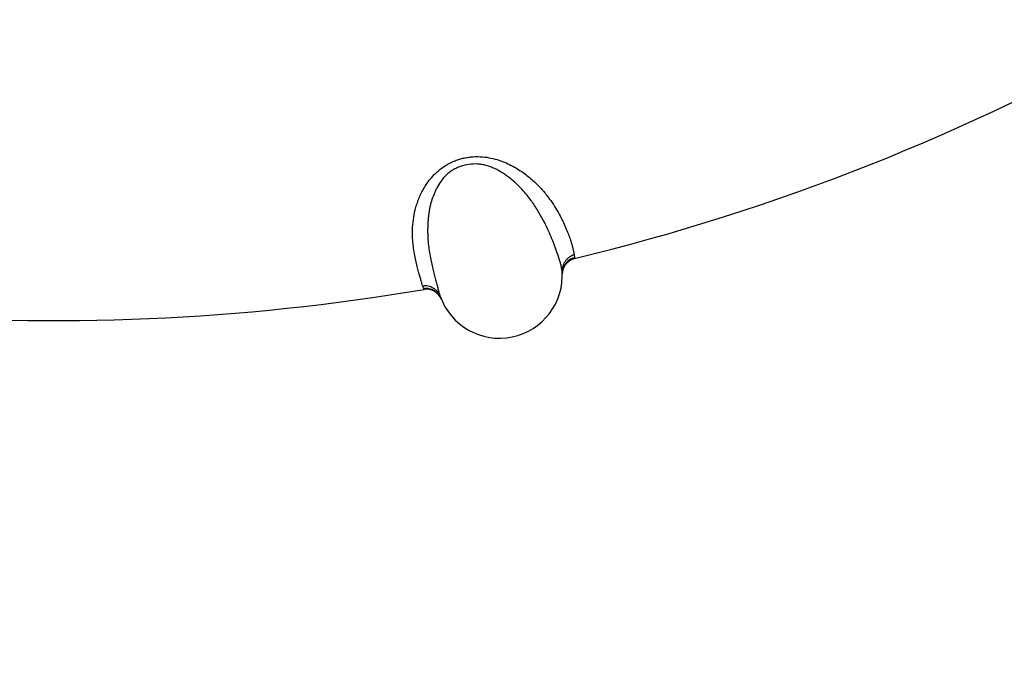
# Model space of a CAD drawing. Units: inches. Extents: x 0.4 to 16.6, y 0.6 to 10.4.
# Drawn here: x 5.6 to 5.9, y 7.3 to 7.5 of the extents above; entities that cross this region are included whole.
import ezdxf

# ---------------------------------------------------------------- set-up
doc = ezdxf.new("R2010")
doc.units = ezdxf.units.IN
doc.header["$LTSCALE"] = 0.935
doc.header["$MEASUREMENT"] = 0
doc.layers.get('0').update_dxf_attribs({"linetype": 'CONTINUOUS'})
doc.layers.add('02___PRT_ALL_AXES', color=7, linetype='CONTINUOUS')
doc.layers.add('SCHEME_DIMS', color=7, linetype='CONTINUOUS')
doc.styles.add('TEXTSTYLE_6', font='gdt')
doc.dimstyles.new('DIMSTYLE_1', dxfattribs={"dimtxt": 0.1, "dimasz": 0.1875, "dimexe": 0.125, "dimexo": 0.0625, "dimgap": 0.09, "dimtad": 0, "dimtih": 1, "dimtoh": 1, "dimdec": 1, "dimzin": 4, "dimdsep": 46, "dimtxsty": 'STANDARD', "dimblk": '_FILLED', "dimblk1": '_FILLED', "dimblk2": '_FILLED', "dimcen": 0.09, "dimadec": 3, "dimazin": 1, "dimtp": 0.1, "dimtm": 0.1, "dimtfac": 1, "dimtdec": 3, "dimtofl": 0, "dimtmove": 0, "dimatfit": 1, "dimldrblk": '_FILLED', "dimfxl": 1, "dimtolj": 1, "dimtzin": 4, "dimarcsym": 0})

# ---------------------------------------------------------------- blocks, each defined once
blk = doc.blocks.new('_FILLED')
at = {"color": 0, "linetype": 'BYBLOCK'}
blk.add_solid([(0, 0), (-1, 0.1666666667), (-1, -0.1666666667)], dxfattribs=at)
blk = doc.blocks.new('*D0')
at = {"layer": 'SCHEME_DIMS', "color": 7, "linetype": 'CONTINUOUS'}
for p, q in [((6.3525175999, 7.4995123744), (6.6925678278, 7.2020326027)), ((6.6925678278, 7.2020326027), (6.8425678278, 7.2020326027))]:
    blk.add_line(p, q, dxfattribs=at)
at = {"layer": 'SCHEME_DIMS', "color": 7, "linetype": 'CONTINUOUS', "xscale": 0.1875, "yscale": 0.1875, "zscale": 0.1875, "rotation": 138.8201998305}
blk.add_blockref('_FILLED', (6.3525175999, 7.4995123744), dxfattribs=at)
at = {"layer": 'SCHEME_DIMS', "color": 7, "linetype": 'CONTINUOUS', "insert": (6.9425678278, 7.2520326027), "char_height": 0.1, "width": 0.6, "attachment_point": 1, "line_spacing_factor": 0.9, "style": 'TEXTSTYLE_6'}
blk.add_mtext('{\\fgdt;n}\\ftxt;50\\P[1.97]', dxfattribs=at)

msp = doc.modelspace()

# ---------------------------------------------------------------- linework, layer by layer
at = {"color": 7, "linetype": 'CONTINUOUS'}
for p, q in [((5.7768840932, 7.4660582627), (5.7774140079, 7.4634885191)), ((5.7774140079, 7.4634885191), (5.777449448, 7.4625694404)), ((5.777449448, 7.4625694404), (5.7774538229, 7.4623243512)), ((5.773592598, 7.4583346966), (5.7732824365, 7.4599730616)), ((5.7743164072, 7.4599332941), (5.7751517215, 7.4610145491)), ((5.7295505434, 7.4527264424), (5.7292280731, 7.453586617)), ((5.7296432125, 7.4524993897), (5.7295505434, 7.4527264424))]:
    msp.add_line(p, q, dxfattribs=at)
for points in [[(5.7751517215, 7.4610145491), (5.7761515821, 7.4617998783), (5.7772249068, 7.4622631866), (5.7774537868, 7.4623243425)], [(5.7330115697, 7.4518391035), (5.7333794194, 7.4516033481), (5.7337033511, 7.4513587728), (5.7339892386, 7.4511067908)], [(5.7339892386, 7.4511067908), (5.7342195564, 7.4508720553), (5.7343300318, 7.450746821)]]:
    msp.add_lwpolyline(points, dxfattribs=at)
for centre, radius, start, end in [((5.6117232234, 8.1475676392), 0.7049999972, 283.5962717486, 299.6133651357), ((5.778629218, 7.4574644701), 0.005, 103.5962807539, 181.0691675495), ((5.7536372426, 7.4569990254), 0.0199999973, 199.3941571748, 3.8292525349), ((5.7780785506, 7.4577023176), 0.0044551242, 172.1665625703, 181.6509982821), ((5.6117232245, 8.1475676428), 0.705, 265.3060879899, 279.6286868541), ((5.7304795244, 7.4475698279), 0.005, 22.1557915412, 99.6286868789), ((5.7536354079, 7.4569985078), 0.0200000007, 199.3955464479, 201.5738877463)]:
    msp.add_arc(centre, radius, start, end, dxfattribs=at)
for points, knots in [([(5.7292279952, 7.4535866038), (5.7291378424, 7.4538541576), (5.7289464953, 7.4544642956), (5.7286433715, 7.4554911639), (5.7282860793, 7.4567350248), (5.7278823827, 7.4581977586), (5.727439128, 7.4598782695), (5.7269861767, 7.4617767509), (5.7265611941, 7.4638919836), (5.7260727659, 7.4671412957), (5.7258260964, 7.4718334627), (5.7264112804, 7.4763287503), (5.7273168716, 7.4795432334), (5.7279467002, 7.4813115744), (5.7287423398, 7.4831161714), (5.7297405887, 7.484947141), (5.7309703914, 7.4867820906), (5.7330277296, 7.4892737306), (5.7356832552, 7.491512811), (5.7384597881, 7.4929935031), (5.7402434271, 7.4936971811), (5.7416557001, 7.494126638), (5.7431062754, 7.4944464442), (5.7450518442, 7.4947156351), (5.7474605359, 7.4947738079), (5.750240004, 7.4944541806), (5.752829293, 7.4938362459), (5.7552083916, 7.4929860855), (5.7573764717, 7.491983454), (5.759350538, 7.4908703466), (5.7611443665, 7.489680409), (5.7627840051, 7.4884353778), (5.7647333782, 7.4867714396), (5.7668520358, 7.484653056), (5.7690028054, 7.4820632074), (5.7707892809, 7.4795436004), (5.7722608742, 7.4771291221), (5.7734683514, 7.4748556893), (5.7744544439, 7.472746389), (5.7752612214, 7.470811678), (5.7759163024, 7.4690587667), (5.7764505539, 7.4674979209), (5.7767524092, 7.466516417), (5.7768810901, 7.4660577447)], [0, 0, 0, 0, 0.0087066245, 0.0197157641, 0.0330177138, 0.0486151716, 0.0665093004, 0.086611271, 0.108795648, 0.1330204214, 0.1879013198, 0.2531864991, 0.27158365, 0.290840293, 0.3110239707, 0.3323411624, 0.3550702613, 0.3790295334, 0.4318669828, 0.4607644875, 0.4757361289, 0.4909380708, 0.506236923, 0.5214940246, 0.5514544628, 0.5802454743, 0.6075423694, 0.6333648927, 0.6580284138, 0.6811184136, 0.7031845051, 0.7243603726, 0.7445674355, 0.782186956, 0.8165811113, 0.8482683031, 0.8773517488, 0.9037180134, 0.9276119866, 0.9491300393, 0.9683430904, 0.9853093478, 1, 1, 1, 1]), ([(5.7732824365, 7.4599730616), (5.7731947159, 7.4603158212), (5.7729962676, 7.4610255655), (5.7725478017, 7.4625002956), (5.7719142592, 7.4644238621), (5.7710622164, 7.4667979125), (5.7700821034, 7.4692690011), (5.7689260643, 7.4718711281), (5.7675344124, 7.4746607875), (5.766134828, 7.4771000015), (5.7648121183, 7.4791800279), (5.7636522751, 7.4808645974), (5.7623251911, 7.4826112456), (5.7607839186, 7.4843935386), (5.7589912851, 7.4861843869), (5.7569409871, 7.4879386574), (5.7546489701, 7.4895726022), (5.7525596266, 7.4907313602), (5.7508006542, 7.4914757038), (5.7494510379, 7.4919180471), (5.7480771878, 7.49222556), (5.7462318635, 7.4924375233), (5.7439201562, 7.492346783), (5.7416869954, 7.4918072696), (5.740011685, 7.4911263456), (5.7388283889, 7.4904981885), (5.7377283184, 7.4897561362), (5.736726867, 7.4889032729), (5.7358311406, 7.4879546103), (5.7347765408, 7.486608091), (5.7339018991, 7.4851653059), (5.7331825778, 7.4836905006), (5.7325901911, 7.4823040105), (5.7322236707, 7.4812640934), (5.7320132691, 7.4805860054)], [0, 0, 0, 0, 0.0164101875, 0.0341743174, 0.0714917366, 0.110329382, 0.15114927, 0.1947625764, 0.2423573473, 0.2956844104, 0.3251098098, 0.3566704924, 0.3905200017, 0.4268029963, 0.465871514, 0.5079380172, 0.5518188713, 0.5962259601, 0.6184162525, 0.6403280781, 0.6620109533, 0.6835958087, 0.7263433069, 0.7685480287, 0.7894238565, 0.8101005407, 0.8305711441, 0.8508492529, 0.87098234, 0.8909813193, 0.9300929678, 0.9489283511, 0.9670698166, 1, 1, 1, 1]), ([(5.7320132691, 7.4805860055), (5.7318881408, 7.4801827387), (5.7316671736, 7.4794110701), (5.731408806, 7.47827675), (5.7312233044, 7.4771881005), (5.7310843211, 7.4760901133), (5.7309682321, 7.4749495994), (5.7308751781, 7.4737611147), (5.7308136087, 7.4725424181), (5.7307900989, 7.4713138031), (5.7308048941, 7.4700902142), (5.730877917, 7.4684861169), (5.7310576518, 7.4665234498), (5.7313702602, 7.4642398756), (5.731749782, 7.4620702324), (5.7321691557, 7.4600435049), (5.7326083713, 7.4581691312), (5.7330509616, 7.4564406042), (5.7334807822, 7.4548503711), (5.7338758494, 7.4534103403), (5.7342252089, 7.4521612445), (5.7344842991, 7.4512667062), (5.7346604577, 7.4506936907), (5.734736635, 7.4504599827), (5.7347720497, 7.4503579166)], [0, 0, 0, 0, 0.0411391421, 0.0781668981, 0.1132918081, 0.1486916329, 0.1859814885, 0.2249805709, 0.2648301554, 0.3048552015, 0.3446896632, 0.3840344984, 0.4612813134, 0.5366164882, 0.6085485695, 0.6758416942, 0.7382415177, 0.7961025097, 0.8496806019, 0.8987398029, 0.9415917193, 0.9760535139, 0.9894738624, 1, 1, 1, 1]), ([(5.7774140842, 7.4634885486), (5.7771389184, 7.4634227301), (5.7765978507, 7.4632311775), (5.7758515535, 7.4627956655), (5.7751818191, 7.4622349752), (5.7746048598, 7.4615719736), (5.7741368959, 7.4608287998), (5.7737949769, 7.4600269683), (5.773596891, 7.4591882004), (5.7735737471, 7.4586162275), (5.7735925973, 7.4583347068)], [0, 0, 0, 0, 0.1228856129, 0.2473399714, 0.3734692609, 0.5005684707, 0.6275595567, 0.7533928272, 0.8774518823, 1, 1, 1, 1]), ([(5.777449448, 7.4625694403), (5.7772120996, 7.4625122054), (5.7767440521, 7.4623575187), (5.7758593854, 7.4618935592), (5.775094679, 7.4612109194), (5.7744754526, 7.4604025655), (5.7740899975, 7.4597410581), (5.7738077304, 7.4590408758), (5.7736986131, 7.458553325), (5.7736649996, 7.4583095231)], [0, 0, 0, 0, 0.121818965, 0.244626451, 0.4964831506, 0.6247272596, 0.7520703902, 0.877204863, 1, 1, 1, 1]), ([(5.7347722317, 7.4503573921), (5.7346785324, 7.4506235175), (5.7344316957, 7.4511399847), (5.7339188825, 7.4518326276), (5.7332884602, 7.4524346199), (5.7325653425, 7.4529330172), (5.7317736825, 7.4533147739), (5.7309371182, 7.4535659438), (5.7300795666, 7.4536719084), (5.7295068117, 7.4536346163), (5.7292279909, 7.453586616)], [0, 0, 0, 0, 0.1225438827, 0.2466009917, 0.3724343373, 0.4994270141, 0.6265286369, 0.7526602815, 0.8771158141, 1, 1, 1, 1]), ([(5.7337660506, 7.451416597), (5.733475129, 7.4516697111), (5.7329949617, 7.4520032386), (5.7323054589, 7.4523520146), (5.7317670016, 7.4525605643), (5.731215634, 7.4527080341), (5.7304763218, 7.4528129018), (5.7299138678, 7.4527883217), (5.7295505433, 7.4527264425)], [0, 0, 0, 0, 0.2541159111, 0.381909856, 0.508766208, 0.6339195014, 0.7571282051, 1, 1, 1, 1]), ([(5.7350347569, 7.4496437933), (5.7349015741, 7.4499806103), (5.7345475237, 7.4506310913), (5.7340450598, 7.4511738472), (5.7337660506, 7.451416597)], [0, 0, 0, 0, 0.4947838338, 1, 1, 1, 1])]:
    msp.add_open_spline(points, degree=3, knots=knots, dxfattribs=at)
at = {"layer": '02___PRT_ALL_AXES', "color": 7, "linetype": 'CONTINUOUS'}
msp.add_circle((5.6117232245, 8.1475676428), 0.9842519685, dxfattribs=at)

# ---------------------------------------------------------------- dimensions: what is measured, and where the dimension line sits
at = {"layer": 'SCHEME_DIMS', "color": 7, "linetype": 'CONTINUOUS'}
dim = msp.add_diameter_dim_2p(p1=(6.3525175999, 7.4995123744), p2=(4.870928849, 8.7956229111), text='%%c<>\\P[]', dimstyle='DIMSTYLE_1', override={"dimpost": '<>'}, dxfattribs=at)
dim.commit()
dim.dimension.update_dxf_attribs({"geometry": '*D0', "text_midpoint": (7.3092344945, 7.1270326027), "dimtype": 163})

doc.saveas('drawing.dxf')
